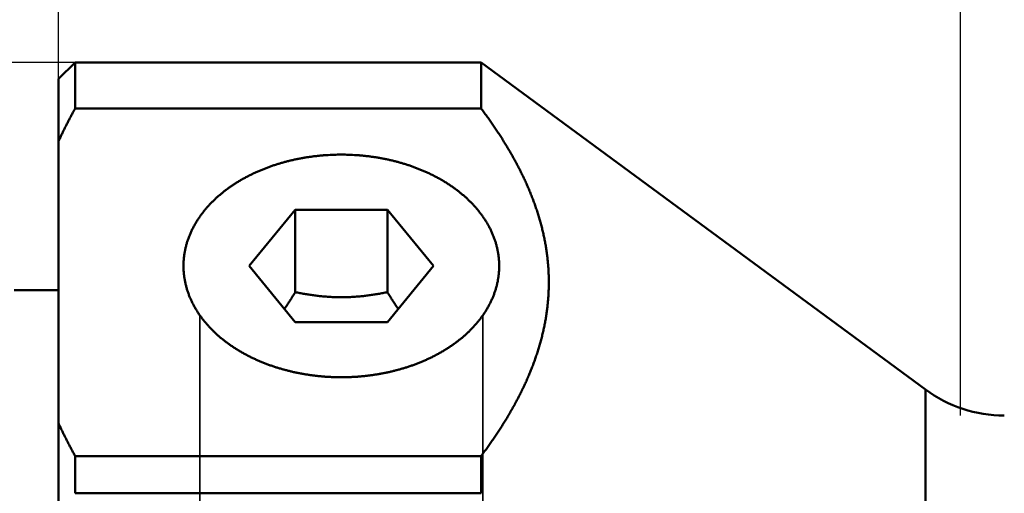
# Model space of a CAD drawing. Units: millimetres. Extents: x -94 to 117, y -59 to 79.
# Drawn here: x -1 to 28, y 6 to 20 of the extents above; entities that cross this region are included whole.
import ezdxf

# ---------------------------------------------------------------- set-up
doc = ezdxf.new("R2010")
doc.units = ezdxf.units.MM
doc.linetypes.add('DASHED2', pattern=[9.525, 6.35, -3.175])
for name, color, linetype, lineweight in [('1', 4, 'Continuous', 50), ('2', 7, 'Continuous', 25), ('3', 1, 'DASHED2', 35), ('nocut', 7, 'Continuous', 25), ('sk1', 4, 'Continuous', 50), ('sk2', 7, 'Continuous', 25)]:
    doc.layers.add(name, color=color, linetype=linetype, lineweight=lineweight)
doc.styles.add('simplex', font='txt.shx', dxfattribs={"height": 3.5})
doc.dimstyles.new('コピー - ISO-25', dxfattribs={"dimscale": 0, "dimtxt": 3.5, "dimasz": 3.5, "dimexe": 1.5, "dimexo": 0, "dimgap": 2.3, "dimtad": 1, "dimdec": 8, "dimdsep": 46, "dimtxsty": 'simplex', "dimcen": 0.09, "dimclrd": 256, "dimclre": 256, "dimclrt": 256, "dimadec": 0, "dimazin": 0, "dimtfac": 1, "dimtofl": 0, "dimtmove": 0, "dimatfit": 3, "dimfxl": 1, "dimtolj": 1, "dimlwd": -1, "dimlwe": -1, "dimarcsym": 0})

# ---------------------------------------------------------------- blocks, each defined once
blk = doc.blocks.new('*D42395')
at = {"layer": '2'}
for p, q in [((27.111, 8.431), (27.111, 41.5)), ((86.5, -3.371), (86.5, 41.5)), ((30.611, 40), (83, 40))]:
    blk.add_line(p, q, dxfattribs=at)
for points in [[(30.611, 40.583), (30.611, 39.417), (27.111, 40)], [(83, 39.417), (83, 40.583), (86.5, 40)]]:
    blk.add_solid(points, dxfattribs=at)
at = {"layer": 'Defpoints', "color": 0}
for p in [(86.5, 40), (27.111, 8.431), (86.5, -3.371)]:
    blk.add_point(p, dxfattribs=at)
at = {"layer": '2', "insert": (56.806, 44.05), "char_height": 3.5, "attachment_point": 5, "line_spacing_factor": 1.071429, "style": 'simplex'}
blk.add_mtext('\\A1;59.39 [2.338"]', dxfattribs=at)
blk = doc.blocks.new('*D43406')
at = {"layer": '2'}
for p, q in [((0, 18.55), (0, 51.5)), ((86.5, -3.371), (86.5, 51.5)), ((3.5, 50), (83, 50))]:
    blk.add_line(p, q, dxfattribs=at)
for points in [[(3.5, 50.583), (3.5, 49.417), (0, 50)], [(83, 49.417), (83, 50.583), (86.5, 50)]]:
    blk.add_solid(points, dxfattribs=at)
at = {"layer": 'Defpoints', "color": 0}
for p in [(86.5, 50), (0, 18.55), (86.5, -3.371)]:
    blk.add_point(p, dxfattribs=at)
at = {"layer": '2', "insert": (43.25, 54.05), "char_height": 3.5, "attachment_point": 5, "line_spacing_factor": 1.071429, "style": 'simplex'}
blk.add_mtext('\\A1;86.5 [3.406"]', dxfattribs=at)
blk = doc.blocks.new('*D45428')
at = {"layer": 'Defpoints', "color": 0}
for p in [(86.5, 60), (-57.15, 12.134), (86.5, -3.371)]:
    blk.add_point(p, dxfattribs=at)
at = {"layer": 'sk2'}
for p, q in [((-57.15, 12.134), (-57.15, 61.5)), ((86.5, -3.371), (86.5, 61.5)), ((-53.65, 60), (83, 60))]:
    blk.add_line(p, q, dxfattribs=at)
for points in [[(-53.65, 60.583), (-53.65, 59.417), (-57.15, 60)], [(83, 59.417), (83, 60.583), (86.5, 60)]]:
    blk.add_solid(points, dxfattribs=at)
at = {"layer": 'sk2', "insert": (14.675, 64.05), "char_height": 3.5, "attachment_point": 5, "line_spacing_factor": 1.071429, "style": 'simplex'}
blk.add_mtext('\\A1;143.65 [5.656"]', dxfattribs=at)
blk = doc.blocks.new('*D46439')
at = {"layer": 'Defpoints', "color": 0}
for p in [(0, 50), (0, 18.55), (-57.15, 12.134)]:
    blk.add_point(p, dxfattribs=at)
at = {"layer": 'sk2'}
for p, q in [((-57.15, 12.134), (-57.15, 51.5)), ((0, 18.55), (0, 51.5)), ((-53.65, 50), (-3.5, 50))]:
    blk.add_line(p, q, dxfattribs=at)
for points in [[(-53.65, 50.583), (-53.65, 49.417), (-57.15, 50)], [(-3.5, 49.417), (-3.5, 50.583), (0, 50)]]:
    blk.add_solid(points, dxfattribs=at)
at = {"layer": 'sk2', "insert": (-28.575, 54.05), "char_height": 3.5, "attachment_point": 5, "line_spacing_factor": 1.071429, "style": 'simplex'}
blk.add_mtext('\\A1;57.15 [2.250"]', dxfattribs=at)
blk = doc.blocks.new('*D474410')
at = {"layer": 'Defpoints', "color": 0}
for p in [(0.5, 19.05), (-85, -19.05), (0.5, -19.05)]:
    blk.add_point(p, dxfattribs=at)
at = {"layer": 'sk2'}
for p, q in [((0.5, 19.05), (-86.5, 19.05)), ((-85, 15.55), (-85, -15.55)), ((0.5, -19.05), (-86.5, -19.05))]:
    blk.add_line(p, q, dxfattribs=at)
for points in [[(-84.417, 15.55), (-85.583, 15.55), (-85, 19.05)], [(-85.583, -15.55), (-84.417, -15.55), (-85, -19.05)]]:
    blk.add_solid(points, dxfattribs=at)
at = {"layer": 'sk2', "insert": (-89.05, 0), "char_height": 3.5, "attachment_point": 5, "rotation": 90, "style": 'simplex'}
blk.add_mtext('\\A1;%%c38.1 [%%C1.500"]', dxfattribs=at)

msp = doc.modelspace()

# ---------------------------------------------------------------- linework, layer by layer
at = {"layer": '1'}
for p, q in [((0.5, 19.05), (0, 18.55)), ((0.5, 19.05), (0.5, 17.665372)), ((0.5, 19.05), (12.7, 19.05)), ((12.7, 17.665372), (12.7, 19.05)), ((12.7, 19.05), (26.052738, 9.211263)), ((0, 18.549999), (0, -18.55)), ((0.5, 17.665372), (12.7, 17.665372)), ((7.115803, 14.619778), (5.731605, 12.928375)), ((7.115803, 14.619778), (7.115803, 12.139243)), ((9.884197, 14.619778), (7.115803, 14.619778)), ((9.884197, 14.619778), (9.884197, 12.139243)), ((11.268395, 12.928375), (9.884197, 14.619778)), ((5.731605, 12.928375), (7.115803, 11.236973)), ((9.884197, 11.236973), (11.268395, 12.928375)), ((7.115803, 11.236973), (9.884197, 11.236973)), ((26.052738, 9.211263), (26.052738, 0.16958)), ((0.5, 7.210843), (0.5, 6.090977)), ((0.5, 7.210843), (12.7, 7.210843)), ((12.7, 7.210843), (12.7, 6.090977)), ((12.7, 6.090977), (0.5, 6.090977))]:
    msp.add_line(p, q, dxfattribs=at)
for centre, radius, start, end in [((8.499833, 9.563616), 6.711937, 89.998573, 93.870143), ((8.499986, 9.558244), 6.717309, 86.131406, 89.999878), ((28.425515, 12.4315), 4, 233.615987, 270)]:
    msp.add_arc(centre, radius, start, end, dxfattribs=at)
for points, knots in [([(0, 16.67689717), (0.00770438, 16.69367756), (0.02318063, 16.72720735), (0.04659523, 16.77740946), (0.07020841, 16.82751916), (0.09401846, 16.87753676), (0.11802301, 16.92746256), (0.14221991, 16.97729683), (0.16660703, 17.02703971), (0.19118224, 17.07669123), (0.21594338, 17.12625138), (0.24088828, 17.17572019), (0.26601482, 17.22509765), (0.29132082, 17.27438377), (0.31680414, 17.32357856), (0.34246263, 17.37268203), (0.36829414, 17.42169419), (0.3942965, 17.47061505), (0.4204676, 17.51944462), (0.44680523, 17.56818303), (0.47330748, 17.61683012), (0.49108473, 17.64920117), (0.5, 17.66537154)], [0, 0, 0, 0, 0.0553935938, 0.1107870652, 0.166181599, 0.2215770223, 0.2769735996, 0.3323715434, 0.3877707917, 0.443171201, 0.498572605, 0.5539748155, 0.6093776224, 0.6647807949, 0.7201840812, 0.7755872097, 0.8309898895, 0.8863918122, 0.9417926562, 0.9971920971, 1.0525899646, 1.107985529, 1.107985529, 1.107985529, 1.107985529]), ([(12.7, 17.66537154), (12.72850218, 17.62728673), (12.78516276, 17.55084531), (12.86912356, 17.43541109), (12.95200062, 17.31916756), (13.03374855, 17.20211014), (13.11431648, 17.08422984), (13.19365505, 16.96551883), (13.27171448, 16.84596898), (13.34844508, 16.72557221), (13.42379722, 16.60432049), (13.49772093, 16.48220564), (13.57016702, 16.3592208), (13.64107985, 16.23535686), (13.71039854, 16.11060339), (13.7780629, 15.98495109), (13.84401231, 15.85839063), (13.90818524, 15.73091529), (13.97051665, 15.602523), (14.03093733, 15.47321617), (14.08937694, 15.3430001), (14.14576498, 15.2118803), (14.20002995, 15.07986417), (14.25209983, 14.94696385), (14.30190204, 14.81319619), (14.34936268, 14.67858022), (14.39440814, 14.54313536), (14.43696263, 14.40688334), (14.47695538, 14.26985338), (14.51432037, 14.13208173), (14.5489891, 13.99360679), (14.58089418, 13.85446753), (14.60996454, 13.71470519), (14.63614485, 13.57436957), (14.65938825, 13.43351641), (14.67964499, 13.29220288), (14.69686681, 13.15048659), (14.7110016, 13.0084272), (14.72202647, 12.86609072), (14.7299248, 12.72354576), (14.73467818, 12.5808616), (14.73626867, 12.43810752), (14.73467818, 12.29535345), (14.7299248, 12.15266929), (14.72202647, 12.01012433), (14.7110016, 11.86778784), (14.69686681, 11.72572846), (14.67964499, 11.58401217), (14.65938825, 11.44269863), (14.63614485, 11.30184548), (14.60996454, 11.16150985), (14.58089418, 11.02174752), (14.5489891, 10.88260826), (14.51432037, 10.74413331), (14.47695539, 10.60636166), (14.43696263, 10.46933171), (14.39440814, 10.33307968), (14.34936268, 10.19763483), (14.30190204, 10.06301886), (14.25209983, 9.92925119), (14.20002995, 9.79635087), (14.14576498, 9.66433474), (14.08937694, 9.53321495), (14.03093733, 9.40299888), (13.97051665, 9.27369205), (13.90818524, 9.14529976), (13.84401231, 9.01782442), (13.7780629, 8.89126395), (13.71039854, 8.76561166), (13.64107985, 8.64085818), (13.57016702, 8.51699425), (13.49772093, 8.39400941), (13.42379722, 8.27189455), (13.34844508, 8.15064283), (13.27171448, 8.03024607), (13.19365505, 7.91069621), (13.11431648, 7.7919852), (13.03374855, 7.6741049), (12.95200062, 7.55704748), (12.86912356, 7.44080396), (12.78516276, 7.32536974), (12.72850218, 7.24892831), (12.7, 7.2108435)], [0, 0, 0, 0, 0.1427075573, 0.285448377, 0.428211804, 0.5709887037, 0.7137712604, 0.8565530304, 0.999328994, 1.1420956087, 1.2848508621, 1.4275943259, 1.5703270813, 1.7130497346, 1.8557630487, 1.9984699258, 2.1411755467, 2.2838871581, 2.4266063844, 2.5693285253, 2.7120511427, 2.8547746282, 2.9975021047, 3.1402335073, 3.282964625, 3.4256940083, 3.5684234965, 3.7111579875, 3.8538977359, 3.9966380912, 4.1393772077, 4.2821165215, 4.4248602918, 4.5676080495, 4.7103560776, 4.8531029365, 4.9958497097, 5.1385993692, 5.2813514416, 5.4241039204, 5.5668556677, 5.7096065345, 5.8523574013, 5.9951091486, 6.1378616274, 6.2806136997, 6.4233633591, 6.5661101323, 6.708856991, 6.8516050191, 6.9943527768, 7.137096547, 7.2798358608, 7.4225749773, 7.5653153326, 7.708055081, 7.850789572, 7.9935190602, 8.1362484437, 8.2789795614, 8.4217109641, 8.5644384406, 8.7071619261, 8.8498845436, 8.9926066846, 9.135325911, 9.2780375224, 9.4207431432, 9.5634500204, 9.7061633346, 9.8488859878, 9.9916187432, 10.1343622071, 10.2771174605, 10.4198840752, 10.5626600388, 10.7054418088, 10.8482243655, 10.9910012651, 11.1337646921, 11.2765055119, 11.4192130692, 11.4192130692, 11.4192130692, 11.4192130692]), ([(8.5, 9.58119807), (8.46422903, 9.5811978), (8.392676, 9.58176901), (8.28536216, 9.58433619), (8.17807934, 9.58862066), (8.07086107, 9.59462539), (7.96374014, 9.60235438), (7.85674948, 9.61181136), (7.749922, 9.62300009), (7.64329059, 9.63592455), (7.53688766, 9.65058781), (7.43074562, 9.66699842), (7.32489689, 9.68516819), (7.21937354, 9.70510824), (7.11420766, 9.72682986), (7.00943134, 9.75034433), (6.90507666, 9.77566284), (6.80117581, 9.8027969), (6.69776228, 9.83175643), (6.59487447, 9.8625549), (6.49255721, 9.89521292), (6.39085733, 9.92974898), (6.28982193, 9.96618193), (6.18949811, 10.00453052), (6.08993291, 10.04481345), (5.99117364, 10.08704973), (5.89326974, 10.13125579), (5.796279, 10.17745103), (5.70026932, 10.22566036), (5.60531143, 10.27590559), (5.51147645, 10.32820884), (5.41883547, 10.38259218), (5.32745955, 10.43907759), (5.23742099, 10.49768681), (5.1487975, 10.55843568), (5.06168502, 10.62134866), (4.97618914, 10.68644706), (4.89241721, 10.75375031), (4.81047669, 10.82327799), (4.73047505, 10.89504961), (4.65252125, 10.96908352), (4.57673583, 11.04538536), (4.5032564, 11.12394346), (4.43223802, 11.20473177), (4.36384094, 11.2877189), (4.29822555, 11.37287355), (4.23555216, 11.4601643), (4.17598305, 11.5495583), (4.1196826, 11.64101348), (4.06680556, 11.73447081), (4.01751341, 11.82986435), (3.97197418, 11.92711193), (3.93034525, 12.02610494), (3.89279141, 12.12671988), (3.85948481, 12.22882228), (3.83055568, 12.33225175), (3.80613145, 12.43683858), (3.78634787, 12.54240392), (3.77128308, 12.64874723), (3.7610077, 12.75566108), (3.75560056, 12.86293219), (3.75506817, 12.97033835), (3.75940801, 13.07765792), (3.76862431, 13.18466835), (3.78264839, 13.29115426), (3.80140538, 13.39690764), (3.82482654, 13.5017247), (3.85278249, 13.60542187), (3.88514105, 13.7078277), (3.92177762, 13.80877872), (3.96252854, 13.90813721), (4.00722934, 14.00578018), (4.05572434, 14.10159227), (4.10783752, 14.19548061), (4.1633925, 14.28736673), (4.22222312, 14.37718243), (4.28416691, 14.46487772), (4.34906625, 14.55042007), (4.41677055, 14.63378475), (4.48713395, 14.71495365), (4.56001424, 14.79391651), (4.63527246, 14.87066679), (4.7127699, 14.94519817), (4.79236787, 15.01750438), (4.87392826, 15.08757918), (4.95732049, 15.15542372), (5.04243376, 15.22104615), (5.12917452, 15.28446375), (5.21745584, 15.34570077), (5.3071913, 15.40478139), (5.39829441, 15.4617299), (5.49067886, 15.51657038), (5.58425978, 15.56932873), (5.67896067, 15.62003108), (5.77471896, 15.66869387), (5.87147575, 15.7153379), (5.96917299, 15.75998384), (6.06775257, 15.80265245), (6.16715638, 15.84336455), (6.2673265, 15.88214062), (6.36820709, 15.91900339), (6.46975003, 15.95397144), (6.57191517, 15.98705779), (6.67466476, 16.01827809), (6.77796136, 16.04764765), (6.88176748, 16.07518185), (6.98604567, 16.10089611), (7.09075847, 16.12480566), (7.19586839, 16.14692648), (7.30133889, 16.16727148), (7.40713493, 16.18584676), (7.51322128, 16.20265957), (7.6195628, 16.21771691), (7.72612432, 16.2310257), (7.83287074, 16.24259333), (7.93976637, 16.25242542), (8.01111839, 16.25783208), (8.04680812, 16.26024664)], [0, 0, 0, 0, 0.1073129032, 0.2146551844, 0.3220206078, 0.4294039616, 0.5368002773, 0.6442048596, 0.7516133166, 0.8590215895, 0.9664260539, 1.0738245586, 1.1812164266, 1.2886018138, 1.3959817241, 1.503358042, 1.610733565, 1.7181120353, 1.8254980603, 1.9328923656, 2.0402903529, 2.1476886487, 2.2550856738, 2.3624817153, 2.4698789977, 2.5772817553, 2.6846960325, 2.7921212416, 2.8995489381, 3.0069732223, 3.1143915313, 3.221804794, 3.3292175863, 3.4366382855, 3.5440757338, 3.6515228268, 3.7589705931, 3.8664160795, 3.9738626932, 4.0813205339, 4.1888067212, 4.296340009, 4.4039011291, 4.5114571481, 4.6189840226, 4.726467473, 4.8339037357, 4.9413003134, 5.0486698829, 5.1560188109, 5.2633622217, 5.3707189201, 5.4780815781, 5.5854444836, 5.6928114855, 5.8001781293, 5.9075426797, 6.0149112471, 6.1222816086, 6.2296507259, 6.3370208994, 6.4443923255, 6.5517627991, 6.6591316486, 6.7665017131, 6.8738714493, 6.9812371452, 7.088603682, 7.1959701461, 7.303330305, 7.4106909312, 7.5180537051, 7.6254115902, 7.7327679857, 7.8401225368, 7.947465082, 8.0548041914, 8.1621569387, 8.2695300279, 8.3769301811, 8.4843680161, 8.591845754, 8.6993568197, 8.8068863893, 8.914411929, 9.0219052025, 9.1293612248, 9.2367968647, 9.3442246313, 9.4516518504, 9.5590808869, 9.6665093694, 9.773930445, 9.8813395704, 9.9887433957, 10.0961476498, 10.2035552744, 10.3109665302, 10.4183791034, 10.5257882118, 10.6331869536, 10.7405739728, 10.8479553594, 10.9553362705, 11.0627204504, 11.1701102772, 11.2775068078, 11.3849098242, 11.4923178831, 11.5997286125, 11.7071391417, 11.8145459613, 11.9219449309, 12.0293313148, 12.1366998171, 12.2440446166, 12.3513585579, 12.3513585579, 12.3513585579, 12.3513585579]), ([(8.95319188, 16.26024664), (8.98888161, 16.25783208), (9.06023363, 16.25242542), (9.16712926, 16.24259333), (9.27387568, 16.2310257), (9.3804372, 16.21771691), (9.48677872, 16.20265957), (9.59286507, 16.18584676), (9.69866111, 16.16727148), (9.80413161, 16.14692648), (9.90924153, 16.12480566), (10.01395433, 16.10089611), (10.11823252, 16.07518185), (10.22203864, 16.04764765), (10.32533524, 16.01827809), (10.42808483, 15.98705779), (10.53024997, 15.95397144), (10.63179291, 15.91900339), (10.7326735, 15.88214062), (10.83284362, 15.84336455), (10.93224743, 15.80265245), (11.03082701, 15.75998384), (11.12852425, 15.7153379), (11.22528104, 15.66869387), (11.32103933, 15.62003108), (11.41574022, 15.56932873), (11.50932114, 15.51657038), (11.60170559, 15.4617299), (11.6928087, 15.40478139), (11.78254416, 15.34570077), (11.87082548, 15.28446375), (11.95756624, 15.22104615), (12.04267951, 15.15542372), (12.12607174, 15.08757918), (12.20763213, 15.01750438), (12.2872301, 14.94519817), (12.36472754, 14.87066679), (12.43998576, 14.79391651), (12.51286605, 14.71495365), (12.58322945, 14.63378475), (12.65093375, 14.55042007), (12.71583309, 14.46487772), (12.77777688, 14.37718243), (12.8366075, 14.28736673), (12.89216248, 14.19548061), (12.94427566, 14.10159227), (12.99277066, 14.00578018), (13.03747146, 13.90813721), (13.07822238, 13.80877872), (13.11485895, 13.7078277), (13.14721751, 13.60542187), (13.17517346, 13.5017247), (13.19859462, 13.39690764), (13.21735161, 13.29115426), (13.23137569, 13.18466835), (13.24059199, 13.07765792), (13.24493183, 12.97033835), (13.24439944, 12.86293219), (13.2389923, 12.75566108), (13.22871692, 12.64874723), (13.21365213, 12.54240392), (13.19386855, 12.43683858), (13.16944432, 12.33225175), (13.14051519, 12.22882228), (13.10720859, 12.12671988), (13.06965474, 12.02610494), (13.02802582, 11.92711193), (12.98248659, 11.82986435), (12.93319444, 11.73447081), (12.8803174, 11.64101348), (12.82401695, 11.5495583), (12.76444784, 11.4601643), (12.70177445, 11.37287355), (12.63615906, 11.2877189), (12.56776198, 11.20473177), (12.4967436, 11.12394346), (12.42326417, 11.04538536), (12.34747875, 10.96908352), (12.26952495, 10.89504961), (12.18952331, 10.82327799), (12.10758279, 10.75375031), (12.02381086, 10.68644706), (11.93831498, 10.62134866), (11.8512025, 10.55843568), (11.76257901, 10.49768681), (11.67254045, 10.43907759), (11.58116453, 10.38259218), (11.48852355, 10.32820884), (11.39468857, 10.27590559), (11.29973068, 10.22566036), (11.203721, 10.17745103), (11.10673026, 10.13125579), (11.00882636, 10.08704973), (10.91006709, 10.04481345), (10.81050189, 10.00453052), (10.71017807, 9.96618193), (10.60914267, 9.92974898), (10.50744279, 9.89521292), (10.40512553, 9.8625549), (10.30223772, 9.83175643), (10.19882419, 9.8027969), (10.09492334, 9.77566284), (9.99056866, 9.75034433), (9.88579234, 9.72682986), (9.78062646, 9.70510824), (9.67510311, 9.68516819), (9.56925438, 9.66699842), (9.46311234, 9.65058781), (9.35670941, 9.63592455), (9.250078, 9.62300009), (9.14325052, 9.61181136), (9.03625986, 9.60235438), (8.92913893, 9.59462539), (8.82192066, 9.58862066), (8.71463784, 9.58433619), (8.607324, 9.58176901), (8.53577097, 9.5811978), (8.5, 9.58119807)], [0, 0, 0, 0, 0.1073139413, 0.2146587408, 0.3220272431, 0.4294136271, 0.5368125966, 0.6442194162, 0.7516299455, 0.8590406748, 0.9664487337, 1.0738517501, 1.1812482807, 1.2886381074, 1.3960222874, 1.5034031984, 1.6107845851, 1.7181716043, 1.8255703461, 1.9329794545, 2.0403920277, 2.1478032835, 2.2552109081, 2.3626151622, 2.4700189875, 2.5774281129, 2.6848491885, 2.792277671, 2.8997067075, 3.0071339266, 3.1145616932, 3.2219973331, 3.3294533554, 3.4369466289, 3.5444721686, 3.6520017382, 3.7595128039, 3.8669905418, 3.9744283768, 4.08182853, 4.1892016192, 4.2965543665, 4.4038934759, 4.5112360211, 4.6185905722, 4.7259469677, 4.8333048528, 4.9406676267, 5.0480282528, 5.1553884118, 5.2627548759, 5.3701214127, 5.4774871085, 5.5848568448, 5.6922269092, 5.7995957588, 5.9069662324, 6.0143376585, 6.121707832, 6.2290769493, 6.3364473108, 6.4438158782, 6.5511804286, 6.6585470724, 6.7659140743, 6.8732769797, 6.9806396378, 7.0879963362, 7.1953397469, 7.3026886749, 7.4100582444, 7.5174548221, 7.6248910849, 7.7323745353, 7.8399014098, 7.9474574288, 8.0550185489, 8.1625518366, 8.270038024, 8.3774958647, 8.4849424784, 8.5923879648, 8.6998357311, 8.8072828241, 8.9147202724, 9.0221409716, 9.1295537639, 9.2369670266, 9.3443853356, 9.4518096198, 9.5592373163, 9.6666625253, 9.7740768026, 9.8814795602, 9.9888768426, 10.0962728841, 10.2036699092, 10.311068205, 10.4184661923, 10.5258604976, 10.6332465226, 10.7406249929, 10.8480005159, 10.9553768338, 11.0627567441, 11.1701421313, 11.2775339993, 11.384932504, 11.4923369684, 11.5997452413, 11.7071536983, 11.8145582806, 11.9219545963, 12.0293379501, 12.1367033735, 12.2440456547, 12.3513585578, 12.3513585578, 12.3513585578, 12.3513585578]), ([(7.11580273, 12.13924324), (7.11057184, 12.13071073), (7.10009458, 12.11365527), (7.08432675, 12.08810407), (7.06850827, 12.06258413), (7.05263718, 12.0370965), (7.03671238, 12.01164177), (7.02073264, 11.98622076), (7.00469635, 11.96083468), (6.98860186, 11.93548492), (6.97244759, 11.91017285), (6.95623195, 11.88489988), (6.93995333, 11.8596674), (6.92361013, 11.83447679), (6.90720077, 11.80932944), (6.89072363, 11.78422676), (6.87417711, 11.75917011), (6.8575596, 11.73416091), (6.84086954, 11.70920056), (6.82410512, 11.68429084), (6.80726494, 11.6594329), (6.79598709, 11.64289591), (6.79033508, 11.63463638)], [0, 0, 0, 0, 0.03002489041, 0.06004955951, 0.09007431847, 0.12009939175, 0.15012500342, 0.18015133157, 0.21017828086, 0.2402056781, 0.27023336545, 0.30026120034, 0.33028905579, 0.36031682089, 0.39034440143, 0.42037172085, 0.45039872178, 0.48042536909, 0.51045165595, 0.54047742657, 0.57050218462, 0.60052693488, 0.60052693488, 0.60052693488, 0.60052693488]), ([(9.88419727, 12.13924324), (9.86142399, 12.13458164), (9.81583777, 12.12543296), (9.74735404, 12.11221923), (9.67876032, 12.09954752), (9.61006103, 12.08743729), (9.5412597, 12.07591192), (9.4723601, 12.06499374), (9.40336594, 12.05470536), (9.33428093, 12.04506933), (9.26510879, 12.03610818), (9.19585333, 12.02784455), (9.12651888, 12.02030082), (9.05711092, 12.01349346), (8.9876353, 12.00743923), (8.91809792, 12.0021548), (8.8485049, 11.99765698), (8.77886342, 11.99396227), (8.70918239, 11.99107694), (8.63947154, 11.98900757), (8.56974078, 11.98776071), (8.5, 11.98734291), (8.43025922, 11.98776071), (8.36052846, 11.98900758), (8.29081761, 11.99107694), (8.22113658, 11.99396227), (8.1514951, 11.99765698), (8.08190208, 12.0021548), (8.0123647, 12.00743923), (7.94288908, 12.01349346), (7.87348112, 12.02030082), (7.80414667, 12.02784455), (7.73489121, 12.03610818), (7.66571907, 12.04506933), (7.59663406, 12.05470536), (7.5276399, 12.06499374), (7.4587403, 12.07591192), (7.38993897, 12.08743729), (7.32123968, 12.09954752), (7.25264596, 12.11221923), (7.18416223, 12.12543296), (7.13857601, 12.13458164), (7.11580273, 12.13924324)], [0, 0, 0, 0, 0.0697364859, 0.1394839699, 0.2092386403, 0.2789972541, 0.3487570956, 0.4185159996, 0.4882723744, 0.5580252234, 0.6277741682, 0.6975194708, 0.767261756, 0.8370012305, 0.906738403, 0.976474306, 1.0462105099, 1.1159484989, 1.1856878826, 1.2554279837, 1.3251683424, 1.3949087217, 1.464649101, 1.5343894597, 1.6041295608, 1.6738689444, 1.7436069335, 1.8133431374, 1.8830790404, 1.9528162129, 2.0225556874, 2.0922979725, 2.1620432751, 2.2317922199, 2.3015450688, 2.3713014436, 2.4410603477, 2.5108201891, 2.580578803, 2.6503334735, 2.7200809574, 2.7898174434, 2.7898174434, 2.7898174434, 2.7898174434]), ([(10.20966455, 11.63463691), (10.20401258, 11.64289649), (10.19273458, 11.65943351), (10.17589521, 11.68429198), (10.15913309, 11.70920286), (10.14244482, 11.73416356), (10.12582878, 11.75917258), (10.10928288, 11.78422828), (10.09280572, 11.80932948), (10.07639581, 11.83447497), (10.06005169, 11.85966355), (10.04377189, 11.88489401), (10.02755494, 11.91016515), (10.01139938, 11.93547577), (9.99530374, 11.96082465), (9.97926656, 11.98621061), (9.96328636, 12.01163243), (9.94736167, 12.03708892), (9.93149102, 12.06257886), (9.91567297, 12.08810111), (9.89990586, 12.11365436), (9.88942825, 12.13071049), (9.88419727, 12.13924324)], [0, 0, 0, 0, 0.03002483445, 0.06004982624, 0.09007520573, 0.12010071409, 0.15012639046, 0.18015224398, 0.2101783089, 0.24020460758, 0.27023114516, 0.30025791122, 0.33028488067, 0.36031201425, 0.3903392591, 0.4203665493, 0.45039380655, 0.48042094115, 0.51044785386, 0.54047444006, 0.57050063791, 0.60052627551, 0.60052627551, 0.60052627551, 0.60052627551]), ([(0.5, 7.2108435), (0.49108504, 7.22701333), (0.47330874, 7.25938254), (0.44680859, 7.30802628), (0.42047365, 7.35676009), (0.39430545, 7.40558473), (0.36830565, 7.45450105), (0.34247605, 7.50350957), (0.31681869, 7.55261054), (0.2913358, 7.60180393), (0.26602961, 7.65108966), (0.24090238, 7.70046764), (0.21595634, 7.7499378), (0.19119375, 7.79950004), (0.16661684, 7.84915428), (0.14222787, 7.89890043), (0.11802908, 7.94873842), (0.09402275, 7.99866817), (0.07021111, 8.04868955), (0.04659664, 8.09880242), (0.02318115, 8.14900656), (0.00770447, 8.18253729), (0, 8.19931787)], [0, 0, 0, 0, 0.0553936775, 0.1107872376, 0.1661810421, 0.221575846, 0.2769722865, 0.3323708404, 0.3877712698, 0.443173157, 0.4985761052, 0.5539797388, 0.609383703, 0.6647876648, 0.7201913126, 0.7755943567, 0.8309965288, 0.8863975807, 0.9417972771, 0.9971953684, 1.0525912754, 1.1079855199, 1.1079855199, 1.1079855199, 1.1079855199])]:
    msp.add_open_spline(points, degree=3, knots=knots, dxfattribs=at)
at = {"layer": '3'}
for p, q in [((4.25, 11.440547), (4.25, 5.224337)), ((12.75, 11.440547), (12.75, 5.202191))]:
    msp.add_line(p, q, dxfattribs=at)
at = {"layer": 'nocut'}
for p, q in [((0.5, 19.05), (0, 18.55)), ((0.5, 19.05), (12.7, 19.05)), ((12.7, 19.05), (26.052738, 9.211263)), ((0, 18.55), (0, 0))]:
    msp.add_line(p, q, dxfattribs=at)
msp.add_arc((28.425515, 12.4315), 4, 233.615987, 270, dxfattribs=at)
at = {"layer": 'sk1'}
msp.add_line((-1.334315, 12.2), (0, 12.2), dxfattribs=at)

# ---------------------------------------------------------------- dimensions: what is measured, and where the dimension line sits
at = {"layer": '2'}
for base, p1, p2, override, picture, middle in [((86.5, 50), (0, 18.549997), (86.5, -3.370628), {"dimscale": 1}, '*D43406', (43.25, 54.05)), ((86.5, 40), (27.111, 8.431499), (86.5, -3.370632), {"dimscale": 1, "dimdec": 2}, '*D42395', (56.8055, 44.05))]:
    dim = msp.add_linear_dim(base=base, p1=p1, p2=p2, dimstyle='コピー - ISO-25', override=override, dxfattribs=at)
    dim.commit()
    dim.dimension.update_dxf_attribs({"geometry": picture, "text_midpoint": middle})
at = {"layer": 'sk2'}
for base, p1, p2, picture, middle in [((86.5, 60), (-57.15, 12.133976), (86.5, -3.370632), '*D45428', (14.675, 64.05)), ((0, 50), (-57.15, 12.133972), (0, 18.549999), '*D46439', (-28.575, 54.05))]:
    dim = msp.add_linear_dim(base=base, p1=p1, p2=p2, dimstyle='コピー - ISO-25', override={"dimscale": 1}, dxfattribs=at)
    dim.commit()
    dim.dimension.update_dxf_attribs({"geometry": picture, "text_midpoint": middle})
dim = msp.add_linear_dim(base=(-85, -19.05), p1=(0.5, 19.05), p2=(0.5, -19.05), angle=90, text='%%c<>', dimstyle='コピー - ISO-25', override={"dimscale": 1}, dxfattribs=at)
dim.commit()
dim.dimension.update_dxf_attribs({"geometry": '*D474410', "text_midpoint": (-85, 0), "dimtype": 160})

doc.saveas('drawing.dxf')
